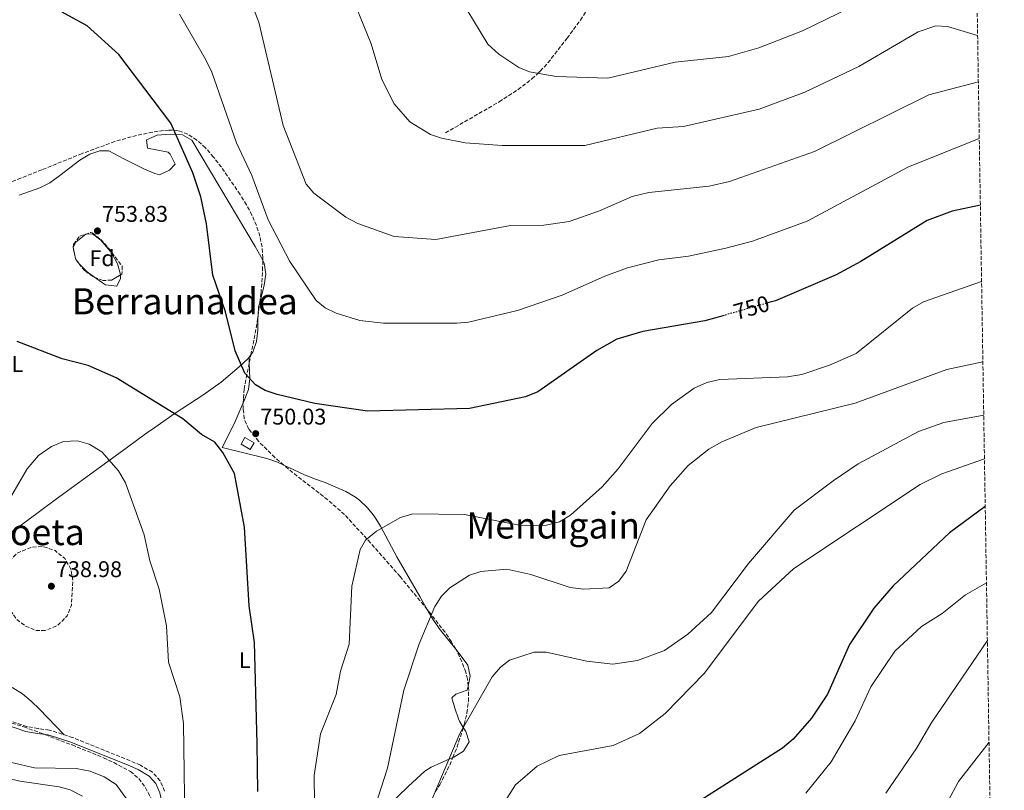
# Model space of a CAD drawing. Units: metres. Extents: x 607016 to 610450, y 4757028 to 4759395.
# Drawn here: x 609999 to 610433, y 4758546 to 4758886 of the extents above; entities that cross this region are included whole.
import ezdxf
from ezdxf.enums import TextEntityAlignment as Align

# ---------------------------------------------------------------- set-up
doc = ezdxf.new("R2010")
doc.units = ezdxf.units.M
doc.header["$MEASUREMENT"] = 0
doc.linetypes.add('DGN Style 3', pattern=[2.435890702152634, 1.739921930109024, -0.6959687720436097])
doc.linetypes.add('DGN Style 5', pattern=[1.217945351076317, 0.5219765790327072, -0.6959687720436097])
for name, color, linetype, lineweight in [('Barranco lineal', 142, 'DGN Style 3', 13), ('Camino', 7, 'DGN Style 3', 0), ('Caseta-cabaña', 1, 'Continuous', 0), ('Cota de curva de nivel directora', 7, 'Continuous', 0), ('Cota de punto acotado terreno', 7, 'Continuous', 0), ('Curva de nivel de depresión intermedia', 30, 'DGN Style 3', 0), ('Curva de nivel directora', 30, 'Continuous', 30), ('Curva de nivel directora no vista', 30, 'DGN Style 5', 30), ('Curva de nivel intermedia', 30, 'Continuous', 0), ('Estanque', 4, 'Continuous', 0), ('Etiqueta de uso rústico', 92, 'Continuous', 0), ('Etiqueta de zona arbolada', 92, 'Continuous', 0), ('Línea de cambio de uso (parcela vista)', 92, 'Continuous', 0), ('Margen derecho', 7, 'Continuous', 0), ('Punto acotado terreno (símbolo)', 7, 'Continuous', 0), ('Texto de rotulación de espacio menor sin especificar', 7, 'Continuous', 0), ('Texto de Área (paraje) menor', 7, 'Continuous', 0), ('Zona arbolada', 92, 'DGN Style 3', 0)]:
    doc.layers.add(name, color=color, linetype=linetype, lineweight=lineweight)
doc.styles.add('Style-Arial', font='arial.ttf')

# ---------------------------------------------------------------- blocks, each defined once
blk = doc.blocks.new('5PATER')
at = {"layer": 'Estanque', "linetype": 'Continuous', "lineweight": 0}
h = blk.add_hatch(color=51, dxfattribs=at)
edge = h.paths.add_edge_path()
edge.add_ellipse((0, 0), major_axis=(-0.1095731443231308, -0.1110710700762829), ratio=0.9994222409660317, start_angle=0, end_angle=360)

msp = doc.modelspace()

# ---------------------------------------------------------------- linework, layer by layer
at = {"layer": 'Barranco lineal', "color": 142, "linetype": 'DGN Style 3', "lineweight": 13}
msp.add_polyline3d([(610186.7100000001, 4758835.789999999, 732.6000000000058), (610210.4400000004, 4758849.480000001, 731.1300000000047), (610218.7400000002, 4758854.92, 730.6000000000058), (610224.8799999999, 4758859.65, 730.1900000000023), (610227.4800000006, 4758862.039999999, 730), (610228.5599999996, 4758863.039999999, 729.9199999999983), (610231.9100000003, 4758866.699999999, 729.6000000000058), (610240.3499999996, 4758877.51, 728.429999999993), (610246.2100000001, 4758885.460000001, 727.3699999999953), (610248.9100000003, 4758889.57, 726.8000000000029)], dxfattribs=at)
at = {"layer": 'Camino', "color": 7, "linetype": 'DGN Style 3', "lineweight": 0}
msp.add_polyline3d([(610062.9099999988, 4758545.460000004, 743.1399999999995), (610060.8799999993, 4758550.070000002, 742.3999999999943), (610057.5100000009, 4758553.770000001, 741.6699999999984), (610052.1900000012, 4758556.890000001, 741.229999999996), (610047.6400000004, 4758558.880000004, 741.029999999999), (610022.3400000002, 4758569.100000001, 740.9100000000036), (610012.0599999984, 4758572.41, 741.3600000000006), (610007.0899999996, 4758573.029999999, 741.7400000000054), (610002.1900000002, 4758573.910000003, 741.9499999999972), (609989.1900000003, 4758578.330000001, 742.5200000000042)], dxfattribs=at)
at = {"layer": 'Caseta-cabaña', "color": 1, "linetype": 'Continuous', "lineweight": 0}
msp.add_polyline3d([(610102.3099999996, 4758699.07, 752.820000000007), (610100.6500000004, 4758696.140000001, 752.820000000007), (610096.5800000001, 4758698.449999999, 752.8899999999995), (610098.2300000006, 4758701.369999999, 752.779999999999)], close=True, dxfattribs=at)
msp.add_polyline3d([(610100.6500000004, 4758696.140000001, 752.820000000007), (610096.5800000001, 4758698.449999999, 752.8899999999995), (610098.2300000006, 4758701.369999999, 752.779999999999), (610102.3099999996, 4758699.07, 752.820000000007), (610100.6500000004, 4758696.140000001, 752.820000000007)], dxfattribs=at)
at = {"layer": 'Curva de nivel de depresión intermedia', "color": 30, "linetype": 'DGN Style 3', "lineweight": 0, "elevation": 740.0000000000005, "flags": 128}
msp.add_lwpolyline([(610010.2400000012, 4758616.250000001), (610005.8500000013, 4758616.369999999), (610001.570000001, 4758618.300000001), (609997.530000002, 4758621.230000001), (609994.5599999992, 4758625.890000001), (609992.9200000009, 4758630.63), (609992.0700000015, 4758637.109999999), (609992.560000001, 4758642.09), (609994.290000001, 4758646.800000001), (609997.9200000009, 4758650.449999999), (610004.3200000002, 4758653.050000001), (610009.3200000003, 4758653.319999998), (610014.5599999996, 4758651.600000001), (610018.8700000013, 4758648.050000001), (610021.3800000013, 4758643.73), (610022.4400000009, 4758638.430000001), (610021.8200000017, 4758627.539999999), (610019.8800000015, 4758622.719999999), (610015.8100000012, 4758618.619999997), (610010.2400000012, 4758616.250000001)], dxfattribs=at)
at = {"layer": 'Curva de nivel directora', "color": 30, "linetype": 'Continuous', "lineweight": 30, "flags": 128}
for points, elevation in [([(610309.6100000002, 4758755.29), (610301.0999999986, 4758752.86), (610273.7600000001, 4758748.230000001), (610262.3399999985, 4758744.76), (610253.5499999997, 4758739.840000001), (610227.5199999987, 4758721.59), (610222.0699999994, 4758719.310000001), (610197.3300000003, 4758714.180000001), (610152.4199999989, 4758713.119999999), (610129.0900000003, 4758716.36), (610112.4699999995, 4758720.380000001), (610107.2599999993, 4758722.100000001), (610102.999999999, 4758724.699999999), (610098.2999999984, 4758729.830000001), (610093.9600000001, 4758739.65), (610089.6799999997, 4758756.840000002), (610084.199999999, 4758773.04), (610081.349999999, 4758795.730000001), (610078.8700000002, 4758807.609999999), (610075.2800000005, 4758818.15), (610065.6899999994, 4758840.020000001), (610042.6400000001, 4758870.390000001), (610028.7599999997, 4758883.010000001), (610017.7800000005, 4758889.07)], 750.0000000000001), ([(610422.5999999986, 4758803.95), (610410.1500000008, 4758801.220000001), (610399.1699999995, 4758797.190000001), (610369.8700000007, 4758779.03), (610359.0700000003, 4758773.16), (610332.2799999994, 4758761.77), (610329.3800000004, 4758760.940000001)], 750.0000000000005), ([(610103.969999999, 4758545.320000002), (610103.739999999, 4758566.550000002), (610102.5199999984, 4758611.070000002), (610100.2199999985, 4758627.180000001), (610098.1699999988, 4758661.940000001), (610093.6799999983, 4758685.539999999), (610088.6, 4758694.820000002), (610085.0300000004, 4758699.390000001), (610079.2199999989, 4758702.720000001), (610070.8899999984, 4758709.650000002), (610041.4699999989, 4758727.690000001), (610029.229999999, 4758733.2), (610017.729999999, 4758736.180000001), (609997.9099999998, 4758743.730000002)], 750.0000000000001), ([(610424.74, 4758670.940000001), (610409.0299999989, 4758659.369999999), (610384.12, 4758635.949999999), (610375.5700000004, 4758626.15), (610364.8799999995, 4758610.11), (610355.1299999997, 4758588.230000001), (610348.1099999989, 4758577.630000001), (610340.0399999999, 4758568.380000002), (610335.279999999, 4758564.360000002), (610288.0899999999, 4758534.220000002), (610265.6500000008, 4758511.91), (610242.3400000002, 4758482.020000001)], 775.0000000000005)]:
    msp.add_lwpolyline(points, dxfattribs=dict(at, elevation=elevation))
at = {"layer": 'Curva de nivel directora no vista', "color": 30, "linetype": 'DGN Style 5', "lineweight": 30, "elevation": 750.0000000000005, "flags": 128}
msp.add_lwpolyline([(610329.3800000004, 4758760.940000001), (610309.6100000002, 4758755.29)], dxfattribs=at)
at = {"layer": 'Curva de nivel intermedia', "color": 30, "linetype": 'Continuous', "lineweight": 0, "flags": 128}
for points, elevation in [([(610421.3899999993, 4758878.739999999), (610408.0499999998, 4758882.729999999), (610402.9500000014, 4758883.029999998), (610395.1500000006, 4758880.330000001), (610368.980000001, 4758865.04), (610345.23, 4758853.779999999), (610325.0100000006, 4758846.269999999), (610291.750000001, 4758838.630000001), (610280.1500000005, 4758837.829999999), (610248.1500000017, 4758830.229999999), (610211.7500000017, 4758830.229999999), (610195.35, 4758831.430000001), (610184.9500000019, 4758833.430000001), (610180.1500000008, 4758835.029999998), (610170.9500000008, 4758840.63), (610164.1500000014, 4758848.630000001), (610158.6900000008, 4758859.38), (610153.9600000011, 4758875.119999998), (610142.9100000004, 4758902.24)], 735.0000000000002), ([(610190.2300000014, 4758899.989999999), (610205.4700000009, 4758874.880000001), (610210.2699999998, 4758870.560000001), (610219.0800000009, 4758864.600000001), (610223.7700000004, 4758862.710000001), (610235.5000000005, 4758860.599999999), (610258.2600000014, 4758859.880000001), (610288.0499999997, 4758866.939999999), (610311.5200000014, 4758869.480000001), (610324.9700000003, 4758873.29), (610344.230000001, 4758880.769999999), (610370.4299999995, 4758893.580000001)], 730), ([(610100.640000001, 4758894.49), (610104.500000001, 4758884.619999997), (610115.1600000006, 4758839.109999999), (610125.3600000021, 4758813.099999999), (610128.6500000021, 4758809.189999999), (610142.8700000001, 4758798.579999999), (610148.0500000013, 4758795.81), (610164.12, 4758790.019999998), (610182.4700000009, 4758788.779999999), (610215.3500000003, 4758794.929999999), (610230.0500000013, 4758795.029999999), (610241.2500000016, 4758796.63), (610254.6700000018, 4758801.390000001), (610269.0999999997, 4758807.779999998), (610276.4600000002, 4758809.429999999), (610302.9600000005, 4758812.279999998), (610311.9900000007, 4758814.38), (610349.4600000012, 4758827.609999999), (610399.8300000011, 4758852.619999999), (610421.7200000002, 4758858.23)], 740.0000000000002), ([(610069.4300000012, 4758888.149999999), (610081.0700000018, 4758868.02), (610083.6500000014, 4758862.560000001), (610094.55, 4758831.430000001), (610101.3499999995, 4758817.029999998), (610108.5500000013, 4758797.430000001), (610118.1500000014, 4758779.03), (610129.7499999997, 4758761.83), (610133.7500000006, 4758758.63), (610138.5499999997, 4758756.230000001), (610148.9499999998, 4758753.029999998), (610159.3500000001, 4758751.83), (610191.7500000013, 4758751.83), (610196.9500000004, 4758752.230000001), (610218.5500000011, 4758757.429999999), (610238.1500000014, 4758764.230000001), (610256.9500000017, 4758772.630000001), (610266.9500000017, 4758776.23), (610280.800000001, 4758779.859999999), (610293.9200000014, 4758781.399999999), (610310.4200000016, 4758784.949999998), (610322.1400000006, 4758788.069999999), (610346.1900000012, 4758796.86), (610390.6600000003, 4758820.649999999), (610422.1200000002, 4758833.3)], 745), ([(610423.1399999995, 4758770.269999998), (610397.5500000011, 4758761.2), (610392.75, 4758758.429999998), (610367.8400000011, 4758738.550000001), (610356.0199999993, 4758733.369999999), (610343.8200000018, 4758729.17), (610337.6300000004, 4758728.180000001), (610307.7300000006, 4758726.999999999), (610301.9400000012, 4758725.67), (610296.4699999995, 4758723.249999999), (610286.4400000003, 4758715.970000001), (610277.930000001, 4758707.569999999), (610262.8500000002, 4758687.640000001), (610255.7800000003, 4758679.679999999), (610241.8399999995, 4758667.11), (610237.0000000005, 4758664.269999999), (610231.2900000017, 4758662.800000001), (610220.0100000007, 4758662.630000001), (610195.0599999994, 4758667.460000001), (610172.4100000003, 4758667.74), (610166.8800000005, 4758666.17), (610156.3400000016, 4758660.069999999), (610151.4199999997, 4758656.199999998), (610149.1100000008, 4758652.009999999), (610145.4800000008, 4758635.869999999), (610144.2500000015, 4758610.249999999), (610140.3900000014, 4758598.439999999), (610138.5400000006, 4758588.029999999), (610131.690000002, 4758570.749999999), (610128.8100000009, 4758552.34), (610129.0800000014, 4758527.909999999)], 755), ([(610423.7100000017, 4758734.82), (610407.7900000005, 4758731.4), (610367.3899999997, 4758716.519999999), (610323.7800000012, 4758705.880000002), (610308.6400000001, 4758699.539999999), (610302.850000001, 4758696.349999999), (610293.7100000014, 4758689.109999998), (610285.7499999997, 4758680.109999999), (610275.2399999998, 4758665.109999999), (610266.4000000019, 4758642.470000001), (610263.2300000002, 4758638.050000001), (610258.8600000005, 4758635.109999998), (610247.5500000004, 4758634.51), (610241.7400000012, 4758635.209999999), (610224.4400000009, 4758640.999999999), (610213.8300000004, 4758643.33), (610202.3100000003, 4758642.4), (610197.3100000002, 4758640.730000001), (610188.610000001, 4758635.180000001), (610185.0400000013, 4758631.45), (610182.0000000015, 4758626.890000001), (610175.0700000002, 4758610.49), (610168.310000001, 4758590.000000001), (610161.1600000006, 4758555.59), (610155.5999999995, 4758538.199999998)], 760.0000000000001), ([(610424.0899999995, 4758711.319999999), (610406.5400000011, 4758708.069999999), (610395.3000000003, 4758704.06), (610368.7500000009, 4758689.770000001), (610357.650000001, 4758682.329999999), (610340.4400000002, 4758669.329999999), (610320.4300000007, 4758645.9), (610304.010000001, 4758624.289999999), (610293.650000001, 4758614.76), (610283.3500000013, 4758607.470000001), (610271.3799999997, 4758603.13), (610260.51, 4758601.449999999), (610249.0200000012, 4758602.830000001), (610231.1300000007, 4758606.789999999), (610225.7800000019, 4758606.720000001), (610214.9700000006, 4758603.210000001), (610210.9900000017, 4758600.15), (610207.3200000017, 4758595.880000002), (610193.1399999994, 4758570.82), (610180.6200000001, 4758541.37)], 765.0000000000001), ([(610072.0199999994, 4758522.050000001), (610071.1900000002, 4758575.359999998), (610069.5800000008, 4758587.100000001), (610064.5899999996, 4758602.31), (610063.7800000005, 4758618.300000001), (610060.4800000014, 4758634.579999999), (610056.3399999996, 4758647.020000001), (610053.8400000007, 4758658.569999999), (610045.7000000002, 4758681.38), (610042.5799999998, 4758686.779999999), (610035.2700000008, 4758695.079999999), (610029.550000001, 4758698.53), (610024.5199999996, 4758699.96), (610018.2800000012, 4758699.609999999), (610012.9600000014, 4758697.470000001), (610007.2800000019, 4758693.449999999), (610002.3300000009, 4758687.609999998), (609991.8200000012, 4758669.67)], 745), ([(610424.4000000001, 4758691.999999999), (610405.5399999997, 4758685.369999999), (610396, 4758680.67), (610340.3300000007, 4758643.600000001), (610324.6600000019, 4758629.05), (610300.9600000001, 4758597.52), (610283.5800000015, 4758579.640000001), (610272.2500000015, 4758570.829999999), (610260.6300000007, 4758565.600000001), (610236.9300000012, 4758561.17), (610227.2400000015, 4758556.41), (610217.6000000011, 4758548.179999998), (610210.9900000017, 4758537.850000001)], 770), ([(610425.2800000008, 4758637.359999999), (610416.100000001, 4758632.109999999), (610405.7300000018, 4758623.81), (610396.6900000006, 4758618.03), (610384.9500000015, 4758607.140000001), (610374.2600000006, 4758591.51), (610367.3800000007, 4758576.489999999), (610356.7600000014, 4758558.349999999), (610345.5899999999, 4758544.550000001)], 780), ([(610425.690000002, 4758611.939999999), (610400.9000000017, 4758575.51), (610394.5600000005, 4758564.54), (610380.9800000017, 4758544.579999999)], 785.0000000000002), ([(610426.4200000007, 4758567.05), (610413.0200000008, 4758549.75), (610403.8900000001, 4758532.63), (610394.9600000005, 4758501.470000001), (610385.4499999998, 4758472.689999999), (610374.0000000013, 4758443.9), (610365.8600000008, 4758431.119999999), (610349.4800000014, 4758412.829999999), (610338.0300000005, 4758395.449999998), (610334.5800000017, 4758388.479999999), (610330.9699999996, 4758375.720000001), (610328.4500000007, 4758356.009999999), (610329.9100000003, 4758348.749999999), (610337.9000000008, 4758322.930000001), (610340.2099999998, 4758310), (610343.2000000007, 4758239.359999998), (610347.5999999995, 4758222.119999999), (610354.8400000012, 4758205.220000001), (610359.3200000006, 4758189.559999999), (610361.5800000004, 4758185.109999998), (610365.1800000012, 4758181.159999999), (610375.1800000014, 4758174.369999999), (610408.6199999999, 4758157.529999999), (610433.1599999998, 4758148.529999998)], 790.0000000000002), ([(610026.6900000023, 4758543.209999999), (610021.2400000006, 4758545.970000001), (610016.4300000004, 4758547.32), (609999.0499999997, 4758549.819999998), (609982.0700000012, 4758553.970000001)], 735.0000000000001), ([(610048.7199999999, 4758538.42), (610041.5800000007, 4758548.369999998), (610036.2000000007, 4758551.789999999), (610030.0499999993, 4758554.32), (610023.8800000004, 4758555.449999999), (610005.4500000012, 4758555.680000001), (609995.3300000003, 4758558.050000001)], 740.0000000000001)]:
    msp.add_lwpolyline(points, dxfattribs=dict(at, elevation=elevation))
at = {"layer": 'Línea de cambio de uso (parcela vista)', "color": 92, "linetype": 'Continuous', "lineweight": 0, "extrusion": (-0.1039766383719449, -0.04946521773078118, 0.9933489069343743), "elevation": -298073.8317612808, "flags": 128}
msp.add_lwpolyline([(-4035210.577527307, 2578049.762077582), (-4035211.413623571, 2578049.576222004), (-4035213.694958068, 2578050.178949906)], dxfattribs=at)
at = {"layer": 'Línea de cambio de uso (parcela vista)', "color": 92, "linetype": 'Continuous', "lineweight": 0, "extrusion": (0.3426110119769811, 0.03541982012731077, 0.9388094219884342), "elevation": 378284.6214601189, "flags": 128}
msp.add_lwpolyline([(4670792.984682821, -1028896.071378398), (4670791.213261474, -1028895.367330989), (4670787.423413645, -1028894.641799247)], dxfattribs=at)
at = {"layer": 'Línea de cambio de uso (parcela vista)', "color": 92, "linetype": 'Continuous', "lineweight": 0, "extrusion": (-0.002928566026857947, 0.1698571535345705, 0.9854643427816958), "elevation": 807256.6830047433, "flags": 128}
msp.add_lwpolyline([(-692044.3382761071, -4678376.903913427), (-692044.3382761072, -4678376.898027002)], dxfattribs=at)
at = {"layer": 'Línea de cambio de uso (parcela vista)', "color": 92, "linetype": 'Continuous', "lineweight": 0, "extrusion": (0.02472749748490234, 0.03280723616026102, 0.9991557616926698), "elevation": 171955.4134877253, "flags": 128}
msp.add_lwpolyline([(2377074.97666887, -4163863.036664137), (2377074.97666887, -4163861.790388465)], dxfattribs=at)
at = {"layer": 'Línea de cambio de uso (parcela vista)', "color": 92, "linetype": 'Continuous', "lineweight": 0, "extrusion": (-0.004540799568634239, 0.1767559066900318, 0.9842442433610991), "elevation": 839101.4962832564, "flags": 128}
msp.add_lwpolyline([(-732108.9620252979, -4666660.933156174), (-732108.962025298, -4666658.468422324)], dxfattribs=at)
at = {"layer": 'Línea de cambio de uso (parcela vista)', "color": 92, "linetype": 'Continuous', "lineweight": 0}
for points in [[(609998.7800000003, 4758808.350000001, 752.570000000007), (610007.9000000004, 4758811.550000001, 753.1699999999983), (610012.3099999996, 4758813.82, 753.3500000000058), (610016.7300000006, 4758816.939999999, 753.4400000000023), (610025.5300000003, 4758823.720000001, 753.4100000000036), (610029.9299999997, 4758826.390000001, 753.3099999999977), (610034.3300000001, 4758827.92, 753.1699999999983), (610038.3399999999, 4758827.91, 753.0099999999949), (610044.9800000006, 4758824.32, 752.5899999999965), (610054.0099999999, 4758819.74, 751.5200000000042), (610058.5800000001, 4758817.890000001, 750.9700000000012), (610060.6799999997, 4758817.279999999, 750.7200000000012), (610065.0899999999, 4758819.289999999, 750.2100000000065), (610067.5099999999, 4758822.050000001, 749.9799999999959), (610065.4100000003, 4758826.449999999, 750.6300000000047), (610064.5099999999, 4758827.25, 750.7599999999949), (610055.3700000001, 4758828.970000001, 751.3399999999965), (610054.9699999997, 4758832.730000001, 751.2299999999959), (610059.5700000003, 4758834.730000001, 750.8699999999953), (610065.2699999996, 4758835.279999999, 750.3999999999943), (610070.7300000006, 4758834.9, 749.929999999993), (610074.9400000004, 4758832.51, 749.5), (610087.2699999996, 4758811.880000001, 748.3500000000058), (610102.8300000001, 4758785.630000001, 746.029999999999), (610105.3399999999, 4758781.32, 745.6699999999983), (610106.1710999999, 4758779.564900001, 745.5595999999932)], [(610023.1206, 4758782.567299999, 753.5494000000036), (610022.6100000005, 4758785.26, 753.6300000000047), (610023.6799999997, 4758787.52, 753.75), (610028.1500000004, 4758791.08, 754.1000000000058), (610031.0300000003, 4758791.210000001, 754.2899999999936), (610034.7400000002, 4758788.52, 754.3600000000006), (610038.2000000002, 4758784.539999999, 754.1999999999972), (610039.5499999998, 4758782.66, 754.1000000000058), (610042.1200000001, 4758777.970000001, 753.6900000000023), (610043.3899999997, 4758773.26, 753.2100000000065), (610043.3994000005, 4758773.105000001, 753.1986999999937)], [(610032.017, 4758772.117900001, 753.7899999999936), (610028.8099999996, 4758774.439999999, 753.7899999999936), (610025.2800000003, 4758778.039999999, 753.5500000000029), (610024.0859000003, 4758779.574300001, 753.5013999999939)], [(610106.1710999999, 4758779.564900001, 745.5595999999932), (610106.7699999996, 4758778.300000001, 745.4799999999959), (610107.5899999999, 4758773.51, 745.6100000000006), (610106.8300000001, 4758768.550000001, 746.2400000000052), (610104.8353000004, 4758760.869999999, 747.257500000007)], [(610043.3994000005, 4758773.105000001, 753.1986999999937), (610043.4900000002, 4758771.619999999, 753.0899999999965), (610041.7800000003, 4758768.24, 753.0500000000029), (610036.8600000005, 4758768.74, 753.6399999999995), (610035.0800000001, 4758769.9, 753.7899999999936), (610032.017, 4758772.117900001, 753.7899999999936)], [(610104.0722000003, 4758755.200200001, 747.7498999999953), (610103.9800000006, 4758753.970000001, 747.8300000000019), (610103.9299999997, 4758748.779999999, 748.1499999999943), (610103.4600000001, 4758743.710000001, 748.429999999993), (610101.7999999998, 4758739.02, 748.679999999993), (610100.9095999999, 4758737.8386, 748.7407999999997)], [(610100.1601, 4758736.8442, 748.7920000000014), (610099.75, 4758736.300000001, 748.820000000007), (610095.8200000003, 4758732.529999999, 748.9900000000052), (610087.8399999999, 4758725.9, 749.1900000000023), (610079.7599999999, 4758720.119999999, 749.2100000000065), (610067.5800000001, 4758712.119999999, 748.9700000000012), (610058.54, 4758705.9, 748.6300000000047), (610054.5300000003, 4758702.980000001, 748.320000000007), (610046.5199999996, 4758697.15, 747.1199999999953), (610026.4900000002, 4758682.560000001, 743.0099999999949), (610018.4600000001, 4758676.689999999, 742), (610014.6100000005, 4758673.869999999, 741.8300000000019), (610002.54, 4758665.01, 742.2599999999949), (609982.4100000003, 4758650.230000001, 743.9499999999972), (609974.3499999996, 4758644.310000001, 744.3300000000019), (609948.9100000003, 4758625.619999999, 744.0899999999965)], [(610100.2224000003, 4758734.4191, 749.226800000004), (610100.4000000004, 4758727.5, 750.4700000000012), (610099.8300000001, 4758722.67, 749.25), (610098.0199999996, 4758717.699999999, 749.529999999999), (610097.6020000001, 4758716.7437, 749.6523000000017)], [(610097.6020000001, 4758716.7437, 749.6523000000017), (610094.0199999996, 4758708.550000001, 750.6999999999972), (610092.5099999999, 4758705.449999999, 750.6199999999953), (610088.3200000003, 4758697.09, 749.8099999999977), (610107.9800000006, 4758692.109999999, 750.8999999999943), (610112.7000000002, 4758690.539999999, 750.9199999999983), (610115.4436999997, 4758689.269500001, 750.8421999999993)], [(610115.4436999997, 4758689.269500001, 750.8421999999993), (610124.3399999999, 4758685.15, 750.5899999999965), (610128.9800000006, 4758683.27, 751.0800000000019), (610133.6699999999, 4758681.52, 751.9199999999983), (610142.7800000003, 4758677.640000001, 753.8300000000019), (610147.0099999999, 4758675.16, 754.5200000000042), (610148.8200000003, 4758673.850000001, 754.6999999999972), (610152.3899999997, 4758670.480000001, 754.9700000000012), (610155.4100000003, 4758666.57, 755.2299999999959), (610158.04, 4758662.27, 755.4700000000012), (610165.2199999997, 4758648.77, 756.2400000000052), (610175.3899999997, 4758631.24, 757.279999999999), (610178.6798, 4758625.602, 757.7790999999997)], [(610178.6798, 4758625.602, 757.7790999999997), (610181.1900000004, 4758621.300000001, 758.1600000000036), (610183.9299999997, 4758617.17, 758.7599999999949), (610191.2679000003, 4758608.0606, 760.7991999999941)], [(610191.2679000003, 4758608.0606, 760.7991999999941), (610193.25, 4758605.600000001, 761.3500000000058), (610196.5999999996, 4758601, 762.3500000000058), (610197.6900000004, 4758596.119999999, 763.1199999999953), (610196.7648999998, 4758591.817, 763.7226999999984)], [(610018.6600000003, 4758570.279999999, 741.070000000007), (610007.6600000003, 4758581.57, 742.779999999999), (610004.0899999999, 4758585.130000001, 742.9499999999972), (610000.2199999997, 4758588.4, 742.7299999999959), (609995.9400000004, 4758590.960000001, 742.6699999999983), (609986.4500000002, 4758594.92, 743.2599999999949)], [(610196.7648999998, 4758591.817, 763.7226999999984), (610196.3700000001, 4758589.980000001, 763.9799999999959), (610191.29, 4758588.17, 762.3300000000019), (610189.5800000001, 4758586.630000001, 761.5), (610190.7999999998, 4758582.02, 762.7100000000065), (610192.5, 4758577.390000001, 764.1300000000047), (610192.8899999997, 4758576.350000001, 764.1699999999983), (610194.6078000005, 4758573.5075, 764.0650000000023)], [(610194.6078000005, 4758573.5075, 764.0650000000023), (610195.6699999999, 4758571.75, 764), (610197.25, 4758567.220000001, 763.7100000000065), (610194.7100000001, 4758563.109999999, 763.2700000000042), (610190.4699999997, 4758560.49, 762.8699999999953), (610189.9672999998, 4758560.270600001, 762.8291000000027)], [(610189.9672999998, 4758560.270600001, 762.8291000000027), (610180.3899999997, 4758556.09, 762.0500000000029), (610177.6600000003, 4758554.300000001, 761.7700000000042), (610170.3700000001, 4758547.720000001, 760.8800000000047), (610155.9800000006, 4758533.730000001, 758.9100000000036), (610152.1500000004, 4758530.52, 758.3600000000006), (610148.1399999997, 4758527.58, 757.779999999999), (610142.8799999999, 4758524.680000001, 756.8899999999995), (610133.6399999997, 4758521.189999999, 754.9400000000023), (610129.1600000003, 4758519.16, 754.0500000000029), (610108.2199999997, 4758505.66, 750.7899999999936)]]:
    msp.add_polyline3d(points, dxfattribs=at)
at = {"layer": 'Margen derecho', "color": 7, "linetype": 'Continuous', "lineweight": 0}
msp.add_polyline3d([(609986.5599999973, 4758576.910000001, 741.8500000000058), (610001.6400000004, 4758571.790000001, 741.9499999999972), (610006.760000001, 4758570.87, 741.7400000000054), (610011.589999999, 4758570.26, 741.3600000000006), (610021.6000000006, 4758567.040000001, 740.9100000000036), (610046.7899999986, 4758556.870000001, 741.029999999999), (610051.1900000019, 4758554.939999999, 741.229999999996), (610056.1200000006, 4758552.050000002, 741.6699999999984), (610059.0300000008, 4758548.86, 742.3999999999943), (610060.8199999989, 4758544.790000002, 743.1399999999995), (610062.8099999982, 4758535.130000002, 743.3099999999977), (610064.2800000012, 4758530.109999999, 743.5899999999965), (610066.730000001, 4758524.53, 744.0299999999991), (610069.859999998, 4758520.220000001, 744.6000000000058), (610073.0199999985, 4758516.670000001, 745.1100000000006), (610080.0700000006, 4758509.460000004, 746), (610084.2899999983, 4758505.730000002, 746.4199999999983), (610089.5199999987, 4758502.189999999, 746.8999999999941), (610094.9400000012, 4758500.260000001, 747.75), (610098.2899999995, 4758500.300000001, 748.3699999999953), (610105.4600000001, 4758502.230000001, 749.9900000000052)], dxfattribs=at)
at = {"layer": 'Zona arbolada', "color": 92, "linetype": 'DGN Style 3', "lineweight": 0, "extrusion": (-0.5830615550013672, -0.2613490245075449, 0.7692437263106813), "elevation": -1598804.744946091, "flags": 128}
msp.add_lwpolyline([(-4092980.42113795, 1925992.639885598), (-4092981.521558122, 1925992.517654858), (-4092983.547151496, 1925993.086239084)], dxfattribs=at)
at = {"layer": 'Zona arbolada', "color": 92, "linetype": 'DGN Style 3', "lineweight": 0, "extrusion": (0.0120490794289265, 0.0895241390633002, 0.9959117672815652), "elevation": 434119.6561946163, "flags": 128}
msp.add_lwpolyline([(30106.68781553907, -4777929.709130634), (30106.68781553919, -4777935.453537552)], dxfattribs=at)
at = {"layer": 'Zona arbolada', "color": 92, "linetype": 'DGN Style 3', "lineweight": 0, "extrusion": (-0.3579230482906001, 0.132761492571384, 0.9242648308751031), "elevation": 414100.5391361602, "flags": 128}
msp.add_lwpolyline([(-4673872.753316984, -1000621.67036301), (-4673885.28768943, -1000623.815211468), (-4673890.131064367, -1000624.99477334)], dxfattribs=at)
at = {"layer": 'Zona arbolada', "color": 92, "linetype": 'DGN Style 3', "lineweight": 0, "extrusion": (0.01268925015715864, 0.0631415758820892, 0.9979239070818855), "elevation": 308963.7025257404, "flags": 128}
msp.add_lwpolyline([(339452.2200327542, -4775676.887684824), (339452.2200327541, -4775680.382809157)], dxfattribs=at)
at = {"layer": 'Zona arbolada', "color": 92, "linetype": 'DGN Style 3', "lineweight": 0, "extrusion": (-0.1004405437187147, -0.1119181751473886, 0.9886283524404746), "elevation": -593120.4644915747, "flags": 128}
msp.add_lwpolyline([(-2724299.146261746, 3904311.092046195), (-2724318.935465343, 3904309.695578847), (-2724323.798957988, 3904309.533987625)], dxfattribs=at)
at = {"layer": 'Zona arbolada', "color": 92, "linetype": 'DGN Style 3', "lineweight": 0, "extrusion": (-0.8151262348822348, 0.3271046838993644, 0.4780917767310048), "elevation": 1059531.777381758, "flags": 128}
msp.add_lwpolyline([(-4643490.16865029, -575864.3055702792), (-4643495.234875027, -575864.2922492404), (-4643503.963732832, -575865.5788111021)], dxfattribs=at)
at = {"layer": 'Zona arbolada', "color": 92, "linetype": 'DGN Style 3', "lineweight": 0, "extrusion": (0.06656758489013474, 0.2037282261976368, 0.9767617757121024), "elevation": 1010822.097239802, "flags": 128}
msp.add_lwpolyline([(897936.8187571733, -4603075.707675868), (897936.8187571731, -4603075.931165241)], dxfattribs=at)
at = {"layer": 'Zona arbolada', "color": 92, "linetype": 'DGN Style 3', "lineweight": 0}
for points in [[(610413.0700000003, 4759395.230000001, 760.6499999999943), (610431.7800000003, 4758234.109999999, 811.4900000000052)], [(610106.1710999999, 4758779.564900001, 745.9238000000041), (610106.1900000004, 4758780.609999999, 745.8500000000058), (610105.8600000005, 4758785.49, 745.6499999999943), (610104.9100000003, 4758790.25, 745.6000000000058), (610103.4000000004, 4758794.92, 745.6900000000023), (610101.4000000004, 4758799.529999999, 745.8800000000047), (610098.9600000001, 4758804.09, 746.1499999999943), (610096.1500000004, 4758808.66, 746.4799999999959), (610087.9199999999, 4758820.609999999, 747.5500000000029), (610084.4900000002, 4758825.100000001, 748.0500000000029), (610080.9000000004, 4758829.180000001, 748.570000000007), (610077.0999999996, 4758832.630000001, 749.1000000000058), (610073.0899999999, 4758835.220000001, 749.5899999999965), (610068.8099999996, 4758836.74, 750.0399999999936), (610064.75, 4758837.02, 750.3899999999995), (610060.04, 4758836.539999999, 750.7299999999959), (610050.5199999996, 4758834.699999999, 751.3500000000058), (610040.9100000003, 4758831.939999999, 751.8800000000047), (610026.4900000002, 4758826.67, 752.4799999999959), (610008.8099999996, 4758819.51, 752.8800000000047), (609999.5, 4758815.82, 752.75), (609990.2000000002, 4758812.189999999, 752.2899999999936)], [(610023.1206, 4758782.567299999, 753.2933000000049), (610022.5099999999, 4758785.449999999, 753.8099999999977), (610022.7400000002, 4758786.600000001, 753.9799999999959), (610025.4800000006, 4758790.199999999, 754.25), (610030.3099999996, 4758791.91, 753.3000000000029), (610030.9900000002, 4758791.66, 753.25), (610034.7699999996, 4758788.76, 753.1600000000036), (610038.1500000004, 4758784.939999999, 753.0800000000019), (610044.1500000004, 4758777.039999999, 752.929999999993), (610044.0899999999, 4758773.51, 752.8600000000006), (610043.3994000005, 4758773.105000001, 752.8358000000007)], [(610032.017, 4758772.117900001, 753.1692000000039), (610031.3600000005, 4758772.369999999, 753.2700000000042), (610027.6900000004, 4758774.980000001, 753.9400000000023), (610024.5099999999, 4758778.810000001, 753.070000000007), (610024.0859000003, 4758779.574300001, 753.0081000000064)], [(610104.8353000004, 4758760.869999999, 747.5408000000026), (610105.4100000003, 4758765.140000001, 747.1499999999943), (610106.0899999999, 4758775.09, 746.2400000000052), (610106.1710999999, 4758779.564900001, 745.9238000000041)], [(610043.3994000005, 4758773.105000001, 752.8358000000007), (610039.5199999996, 4758770.83, 752.6999999999972), (610035.79, 4758770.67, 752.5899999999965), (610032.017, 4758772.117900001, 753.1692000000039)], [(610097.6020000001, 4758716.7437, 750.2639000000055), (610097.6100000005, 4758718.76, 750.279999999999), (610098, 4758722.730000001, 750.279999999999), (610098.8600000005, 4758727.640000001, 750), (610100.2224000003, 4758734.4191, 749.553899999999)], [(610115.4436999997, 4758689.269500001, 752.2357000000048), (610111.4900000002, 4758692.59, 752.2100000000065), (610104.29, 4758699.789999999, 751.9600000000065), (610099.9699999997, 4758705.140000001, 751.6100000000006), (610098, 4758709.76, 750.8099999999977), (610097.5899999999, 4758713.75, 750.2400000000052), (610097.6020000001, 4758716.7437, 750.2639000000055)], [(610178.6798, 4758625.602, 758.5056999999942), (610166.7100000001, 4758640.130000001, 756.5800000000019), (610153.6900000004, 4758655, 754.570000000007), (610142.2000000002, 4758667.42, 752.9600000000065), (610134.8200000003, 4758673.949999999, 752.4700000000012)], [(610191.2679000003, 4758608.0606, 760.7537000000011), (610189.3799999999, 4758611.34, 760.3399999999965), (610186.5300000003, 4758615.529999999, 759.8099999999977), (610179.3899999997, 4758624.74, 758.6199999999953), (610178.6798, 4758625.602, 758.5056999999942)], [(610196.7648999998, 4758591.817, 762.3168000000006), (610196.4100000003, 4758594.91, 762.1900000000023), (610195.6699999999, 4758597.890000001, 761.9400000000023), (610194, 4758602.49, 761.429999999993), (610191.8899999997, 4758606.980000001, 760.8899999999995), (610191.2679000003, 4758608.0606, 760.7537000000011)], [(610194.6078000005, 4758573.5075, 764.952099999995), (610195.0499999998, 4758574.859999999, 764.6399999999995), (610196.1799999997, 4758579.939999999, 763.5), (610196.8499999996, 4758585.02, 762.3699999999953), (610196.9699999997, 4758590.029999999, 762.3899999999995), (610196.7648999998, 4758591.817, 762.3168000000006)], [(609976.9299999997, 4758581.42, 745.1399999999995), (610000.75, 4758573.82, 745.8000000000029), (610008.0800000001, 4758571.17, 745.8099999999977), (610022.0700000003, 4758565.850000001, 745.3600000000006), (610035.9500000002, 4758560.210000001, 744.7100000000065), (610040.4800000006, 4758558.08, 744.5099999999949), (610047.7800000003, 4758554.140000001, 744.279999999999), (610051.5599999996, 4758551, 744.1900000000023), (610054.4400000004, 4758546.99, 744.1499999999943), (610059.2800000003, 4758537.939999999, 744.3099999999977)], [(610182.2400000002, 4758545.189999999, 765), (610184.1900000004, 4758548.199999999, 765.3399999999965), (610188.6299999999, 4758556.949999999, 766.1100000000006), (610189.9672999998, 4758560.270600001, 766.1183000000019)]]:
    msp.add_polyline3d(points, dxfattribs=at)
msp.add_polyline3d([(610039.5199999996, 4758770.83, 752.6999999999972), (610035.79, 4758770.67, 752.5899999999965), (610031.3600000005, 4758772.369999999, 753.2700000000042), (610027.6900000004, 4758774.980000001, 753.9400000000023), (610024.5099999999, 4758778.810000001, 753.070000000007), (610023.5499999998, 4758780.539999999, 752.929999999993), (610022.5099999999, 4758785.449999999, 753.8099999999977), (610022.7400000002, 4758786.600000001, 753.9799999999959), (610025.4800000006, 4758790.199999999, 754.25), (610030.3099999996, 4758791.91, 753.3000000000029), (610030.9900000002, 4758791.66, 753.25), (610034.7699999996, 4758788.76, 753.1600000000036), (610038.1500000004, 4758784.939999999, 753.0800000000019), (610044.1500000004, 4758777.039999999, 752.929999999993), (610044.0899999999, 4758773.51, 752.8600000000006)], close=True, dxfattribs=at)

# ---------------------------------------------------------------- block references
at = {"layer": 'Punto acotado terreno (símbolo)', "color": 7, "linetype": 'Continuous', "lineweight": 0, "xscale": 10, "yscale": 10, "zscale": 10}
for p in [(610033.2899999982, 4758792.550000001, 753.8300000000019), (610103.0599999971, 4758703.130000002, 750.0299999999993), (610012.9799999993, 4758635.86, 738.9799999999959)]:
    msp.add_blockref('5PATER', p, dxfattribs=at)

# ---------------------------------------------------------------- texts
at = {"layer": 'Cota de curva de nivel directora', "color": 7, "linetype": 'Continuous', "lineweight": 0, "style": 'Style-Arial'}
msp.add_text('750', height=7.000000000000002, rotation=15.94807, dxfattribs=at).set_placement((610321.665829679, 4758758.73508193, 750), align=Align.MIDDLE_CENTER)
at = {"layer": 'Cota de punto acotado terreno', "color": 7, "linetype": 'Continuous', "lineweight": 0, "style": 'Style-Arial'}
for s, p in [('753.83', (610035.2699999991, 4758796.550000001, 753.8300000000019)), ('750.03', (610105.0500000013, 4758707.13, 750.029999999999)), ('738.98', (610014.9699999992, 4758639.86, 738.9799999999959))]:
    msp.add_text(s, height=7.000000000000002, dxfattribs=at).set_placement(p)
at = {"layer": 'Etiqueta de uso rústico', "color": 92, "linetype": 'Continuous', "lineweight": 0, "style": 'Style-Arial'}
for p in [(609997.9214203801, 4758733.820010003, 749.0599999999977), (610098.1814203793, 4758603.220010002, 749.1499999999943)]:
    msp.add_text('L', height=7.000000000000002, dxfattribs=at).set_placement(p, align=Align.MIDDLE_CENTER)
at = {"layer": 'Etiqueta de zona arbolada', "color": 92, "linetype": 'Continuous', "lineweight": 0, "style": 'Style-Arial'}
msp.add_text('Fd', height=7.000000000000002, dxfattribs=at).set_placement((610035.3074413666, 4758780.510010001, 754.0099999999949), align=Align.MIDDLE_CENTER)
at = {"layer": 'Texto de rotulación de espacio menor sin especificar', "color": 7, "linetype": 'Continuous', "lineweight": 0, "style": 'Style-Arial'}
msp.add_text('Dorrekogaztaintxikittoeta', height=11.5, dxfattribs=at).set_placement((609933.2152332701, 4758659.720010001, 746.7899999999936), align=Align.MIDDLE_CENTER)
at = {"layer": 'Texto de Área (paraje) menor', "color": 7, "linetype": 'Continuous', "lineweight": 0, "style": 'Style-Arial'}
for s, p in [('Berraunaldea', (610071.793324163, 4758761.510010001, 752.2200000000012)), ('Mendigain', (610234.2312172086, 4758662.630010001, 755))]:
    msp.add_text(s, height=11.5, dxfattribs=at).set_placement(p, align=Align.MIDDLE_CENTER)

doc.saveas('drawing.dxf')
